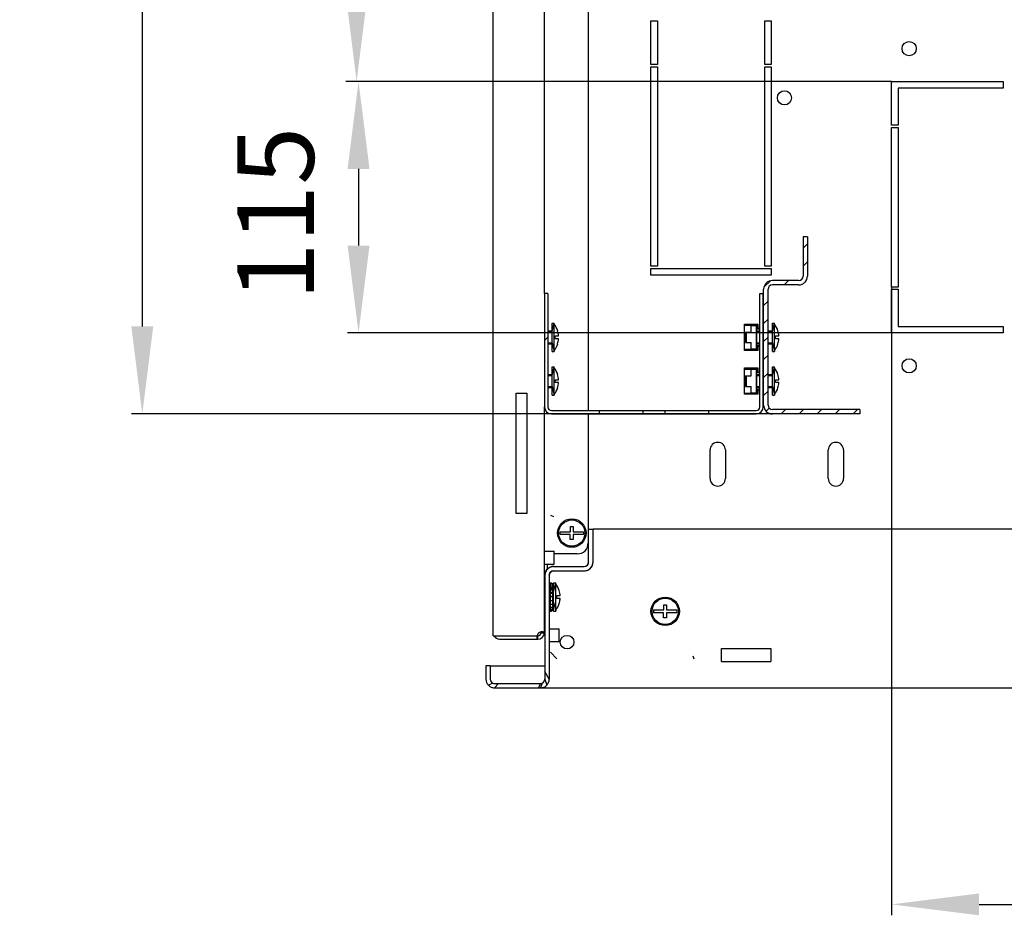
# Model space of a CAD drawing. Units: millimetres. Extents: x 214 to 808, y -8 to 412.
# Drawn here: x 566 to 611, y 106 to 147 of the extents above; entities that cross this region are included whole.
import ezdxf

# ---------------------------------------------------------------- set-up
doc = ezdxf.new("R2010")
doc.units = ezdxf.units.MM
doc.header["$LTSCALE"] = 32.67
doc.header["$PDMODE"] = 3
doc.header["$PDSIZE"] = 1
doc.layers.get('0').update_dxf_attribs({"linetype": 'CONTINUOUS'})
doc.layers.get('Defpoints').update_dxf_attribs({"linetype": 'CONTINUOUS'})
for name, color, linetype in [('02___PRT_ALL_AXES', 7, 'CONTINUOUS'), ('07__ASM_ALL_ANNOTATION', 7, 'CONTINUOUS'), ('ALL_FEATURES', 7, 'CONTINUOUS')]:
    doc.layers.add(name, color=color, linetype=linetype)
doc.styles.get("Standard").update_dxf_attribs({"font": 'gost.ttf'})
doc.dimstyles.new('DIMSTYLE_2', dxfattribs={"dimtxt": 3.5, "dimasz": 4, "dimexe": 0.5, "dimexo": 0, "dimgap": 0.875, "dimtad": 1, "dimdec": 3, "dimlfac": 10, "dimtxsty": 'STANDARD', "dimblk": '_FILLED', "dimblk1": '_FILLED', "dimblk2": '_FILLED', "dimcen": 0.09, "dimadec": 0, "dimazin": 0, "dimtp": 0.3, "dimtm": 0.3, "dimtfac": 1, "dimtdec": 3, "dimtofl": 0, "dimtmove": 0, "dimatfit": 3, "dimldrblk": '_FILLED', "dimfxl": 1, "dimtolj": 1, "dimarcsym": 0})
doc.dimstyles.new('DIMSTYLE_4', dxfattribs={"dimtxt": 3.5, "dimasz": 4, "dimexe": 0.5, "dimexo": 0, "dimgap": 0.875, "dimtad": 1, "dimdec": 3, "dimlfac": 10, "dimtxsty": 'STANDARD', "dimblk": '_FILLED', "dimblk1": '_FILLED', "dimblk2": '_FILLED', "dimcen": 0.09, "dimadec": 0, "dimazin": 0, "dimtp": 0.8, "dimtm": 0.8, "dimtfac": 1, "dimtdec": 3, "dimtofl": 0, "dimtmove": 0, "dimatfit": 3, "dimldrblk": '_FILLED', "dimfxl": 1, "dimtolj": 1, "dimarcsym": 0})
doc.dimstyles.new('DIMSTYLE_8', dxfattribs={"dimtxt": 3.5, "dimasz": 4, "dimexe": 0.5, "dimexo": 0, "dimgap": 0.875, "dimtad": 1, "dimdec": 3, "dimlfac": 10, "dimtxsty": 'STANDARD', "dimblk": '_FILLED', "dimblk1": '_FILLED', "dimblk2": '_FILLED', "dimcen": 0.09, "dimadec": 0, "dimazin": 0, "dimtp": 0.8, "dimtm": 0.8, "dimtfac": 1, "dimtdec": -1, "dimtofl": 0, "dimtmove": 0, "dimatfit": 3, "dimldrblk": '_FILLED', "dimfxl": 1, "dimtolj": 1, "dimarcsym": 0})
doc.dimstyles.new('DIMSTYLE_9', dxfattribs={"dimtxt": 3.5, "dimasz": 4, "dimexe": 0.5, "dimexo": 0, "dimgap": 0.875, "dimtad": 1, "dimdec": 3, "dimlfac": 10, "dimtxsty": 'STANDARD', "dimblk": '_FILLED', "dimblk1": '_FILLED', "dimblk2": '_FILLED', "dimcen": 0.09, "dimadec": 3, "dimazin": 2, "dimtp": 0.5, "dimtm": 0.5, "dimtfac": 1, "dimtdec": 3, "dimtofl": 0, "dimtmove": 0, "dimatfit": 3, "dimldrblk": '_FILLED', "dimfxl": 1, "dimtolj": 1, "dimarcsym": 0})
pattern_1 = [(45, (214.013, -8.153), (-8.40043, 8.40043), [])]

# ---------------------------------------------------------------- blocks, each defined once
blk = doc.blocks.new('_FILLED')
at = {"color": 0, "linetype": 'ByBlock'}
blk.add_solid([(0, 0), (-1, 0.125), (-1, -0.125)], dxfattribs=at)
blk = doc.blocks.new('*D171')
at = {"layer": '07__ASM_ALL_ANNOTATION', "color": 0, "linetype": 'Continuous', "lineweight": -2}
for p, q in [((602.289, 188.034), (570.985, 188.034)), ((571.485, 184.034), (571.485, 133.134)), ((602.289, 129.134), (570.985, 129.134))]:
    blk.add_line(p, q, dxfattribs=at)
at = {"layer": 'Defpoints', "color": 0, "linetype": 'Continuous'}
for p in [(602.289, 188.034), (571.485, 129.134), (602.289, 129.134)]:
    blk.add_point(p, dxfattribs=at)
at = {"layer": '07__ASM_ALL_ANNOTATION', "color": 0, "linetype": 'Continuous', "lineweight": -2, "xscale": 4, "yscale": 4, "zscale": 4}
for p, rotation in [((571.485, 188.034), 90), ((571.485, 129.134), 270)]:
    blk.add_blockref('_FILLED', p, dxfattribs=dict(at, rotation=rotation))
at = {"layer": '07__ASM_ALL_ANNOTATION', "color": 0, "linetype": 'Continuous', "insert": (565.943, 159.182), "char_height": 3.5, "width": 13.18934, "attachment_point": 2, "rotation": 90, "line_spacing_factor": 0.9}
blk.add_mtext('\\A1;655max', dxfattribs=at)
blk = doc.blocks.new('*D181')
at = {"layer": '07__ASM_ALL_ANNOTATION', "color": 0, "linetype": 'Continuous', "lineweight": -2}
for p, q in [((605.739, 134.934), (605.739, 106.208)), ((647.939, 134.934), (647.939, 106.208)), ((609.739, 106.708), (643.939, 106.708))]:
    blk.add_line(p, q, dxfattribs=at)
at = {"layer": 'Defpoints', "color": 0, "linetype": 'Continuous'}
for p in [(605.739, 134.934), (647.939, 134.934), (647.939, 106.708)]:
    blk.add_point(p, dxfattribs=at)
at = {"layer": '07__ASM_ALL_ANNOTATION', "color": 0, "linetype": 'Continuous', "lineweight": -2, "xscale": 4, "yscale": 4, "zscale": 4, "rotation": 180}
blk.add_blockref('_FILLED', (605.739, 106.708), dxfattribs=at)
at = {"layer": '07__ASM_ALL_ANNOTATION', "color": 0, "linetype": 'Continuous', "lineweight": -2, "xscale": 4, "yscale": 4, "zscale": 4}
blk.add_blockref('_FILLED', (647.939, 106.708), dxfattribs=at)
at = {"layer": '07__ASM_ALL_ANNOTATION', "color": 0, "linetype": 'Continuous', "insert": (627.705, 112.25), "char_height": 3.5, "width": 6.83272, "attachment_point": 2, "line_spacing_factor": 0.9}
blk.add_mtext('\\A1;422', dxfattribs=at)
blk = doc.blocks.new('*D182')
at = {"layer": '07__ASM_ALL_ANNOTATION', "color": 0, "linetype": 'Continuous', "lineweight": -2}
for p, q in [((605.739, 144.334), (580.87, 144.334)), ((581.37, 140.334), (581.37, 136.834)), ((605.739, 132.834), (580.87, 132.834))]:
    blk.add_line(p, q, dxfattribs=at)
at = {"layer": 'Defpoints', "color": 0, "linetype": 'Continuous'}
for p in [(605.739, 144.334), (581.37, 132.834), (605.739, 132.834)]:
    blk.add_point(p, dxfattribs=at)
at = {"layer": '07__ASM_ALL_ANNOTATION', "color": 0, "linetype": 'Continuous', "lineweight": -2, "xscale": 4, "yscale": 4, "zscale": 4}
for p, rotation in [((581.37, 144.334), 90), ((581.37, 132.834), 270)]:
    blk.add_blockref('_FILLED', p, dxfattribs=dict(at, rotation=rotation))
at = {"layer": '07__ASM_ALL_ANNOTATION', "color": 0, "linetype": 'Continuous', "insert": (575.828, 138.287), "char_height": 3.5, "width": 5.06985, "attachment_point": 2, "rotation": 90, "line_spacing_factor": 0.9}
blk.add_mtext('\\A1;115', dxfattribs=at)
blk = doc.blocks.new('*D183')
at = {"layer": '07__ASM_ALL_ANNOTATION', "color": 0, "linetype": 'Continuous', "lineweight": -2}
for p, q in [((605.739, 168.834), (580.784, 168.834)), ((581.284, 164.834), (581.284, 148.334)), ((605.739, 144.334), (580.784, 144.334))]:
    blk.add_line(p, q, dxfattribs=at)
at = {"layer": 'Defpoints', "color": 0, "linetype": 'Continuous'}
for p in [(605.739, 168.834), (581.284, 144.334), (605.739, 144.334)]:
    blk.add_point(p, dxfattribs=at)
at = {"layer": '07__ASM_ALL_ANNOTATION', "color": 0, "linetype": 'Continuous', "lineweight": -2, "xscale": 4, "yscale": 4, "zscale": 4}
for p, rotation in [((581.284, 168.834), 90), ((581.284, 144.334), 270)]:
    blk.add_blockref('_FILLED', p, dxfattribs=dict(at, rotation=rotation))
at = {"layer": '07__ASM_ALL_ANNOTATION', "color": 0, "linetype": 'Continuous', "insert": (575.743, 156.917), "char_height": 3.5, "width": 6.58824, "attachment_point": 2, "rotation": 90, "line_spacing_factor": 0.9}
blk.add_mtext('\\A1;245', dxfattribs=at)

msp = doc.modelspace()

# ---------------------------------------------------------------- hatches: boundary and pattern name
at = {"linetype": 'Continuous'}
h = msp.add_hatch(dxfattribs=at)
h.set_pattern_fill('DEFAULT__7', color=2, scale=0.582003, angle=45, style=0, pattern_type=0)
h.set_pattern_definition([(45, (214.01303, -8.15283), (-0.4115385, 0.4115385), [])])
edge = h.paths.add_edge_path()
edge.add_line((599.8885, 129.53422), (599.8885, 134.83422))
edge.add_arc((600.2885, 134.83422), 0.4, 90, 180)
edge.add_line((601.4885, 135.23422), (600.2885, 135.23422))
edge.add_arc((601.4885, 135.43422), 0.2, -90, 0)
edge.add_line((601.6885, 137.23422), (601.6885, 135.43422))
edge.add_line((601.8885, 137.23422), (601.6885, 137.23422))
edge.add_line((601.8885, 137.23422), (601.8885, 135.43422))
edge.add_arc((601.4885, 135.43422), 0.4, -90, 0)
edge.add_line((601.4885, 135.03422), (600.2885, 135.03422))
edge.add_arc((600.2885, 134.83422), 0.2, 90, 180)
edge.add_line((600.0885, 129.53422), (600.0885, 134.83422))
edge.add_arc((600.2885, 129.53422), 0.2, 180, 270)
edge.add_line((604.2885, 129.33422), (600.2885, 129.33422))
edge.add_line((604.2885, 129.33422), (604.2885, 129.13422))
edge.add_line((604.2885, 129.13422), (600.2885, 129.13422))
edge.add_arc((600.2885, 129.53422), 0.4, 180, 270)
h = msp.add_hatch(dxfattribs=at)
h.set_pattern_fill('DEFAULT__13', color=2, scale=11.88, angle=45, style=0, pattern_type=0)
h.set_pattern_definition(pattern_1)
edge = h.paths.add_edge_path()
edge.add_line((589.8685, 134.63422), (589.8685, 129.45422))
edge.add_line((590.0185, 134.63422), (589.8685, 134.63422))
edge.add_line((590.0185, 134.63422), (590.0185, 129.45422))
edge.add_arc((590.1885, 129.45422), 0.17, 180, 270)
edge.add_line((590.1885, 129.28422), (592.37285, 129.28422))
edge.add_line((592.37285, 129.28422), (592.37285, 129.13422))
edge.add_line((590.1885, 129.13422), (592.37285, 129.13422))
edge.add_arc((590.1885, 129.45422), 0.32, 180, 270)
edge = h.paths.add_edge_path()
edge.add_line((594.36415, 129.13422), (595.37285, 129.13422))
edge.add_line((594.36415, 129.28422), (594.36415, 129.13422))
edge.add_line((594.36415, 129.28422), (595.37285, 129.28422))
edge.add_line((595.37285, 129.28422), (595.37285, 129.13422))
edge = h.paths.add_edge_path()
edge.add_line((597.36415, 129.13422), (599.5485, 129.13422))
edge.add_line((597.36415, 129.28422), (597.36415, 129.13422))
edge.add_line((597.36415, 129.28422), (599.5485, 129.28422))
edge.add_arc((599.5485, 129.45422), 0.17, -90, 0)
edge.add_line((599.7185, 129.45422), (599.7185, 134.63422))
edge.add_line((599.7185, 134.63422), (599.8685, 134.63422))
edge.add_line((599.8685, 129.45422), (599.8685, 134.63422))
edge.add_arc((599.5485, 129.45422), 0.32, -90, 0)
h = msp.add_hatch(dxfattribs=at)
h.set_pattern_fill('DEFAULT__15', color=2, scale=11.88, angle=45, style=0, pattern_type=0)
h.set_pattern_definition(pattern_1)
edge = h.paths.add_edge_path()
edge.add_line((587.5885, 116.60922), (589.6885, 116.60922))
edge.add_arc((587.5885, 117.00922), 0.4, 180, 270)
edge.add_line((587.1885, 117.60922), (587.1885, 117.00922))
edge.add_line((587.3885, 117.60922), (587.1885, 117.60922))
edge.add_line((587.3885, 117.60922), (587.3885, 117.00922))
edge.add_arc((587.5885, 117.00922), 0.2, 180, 270)
edge.add_line((587.5885, 116.80922), (589.6885, 116.80922))
edge.add_arc((589.6885, 117.00922), 0.2, 270, 360)
edge.add_line((589.8885, 121.75922), (589.8885, 117.00922))
edge.add_arc((590.2885, 121.75922), 0.4, 90, 180)
edge.add_line((590.2885, 122.15922), (591.6885, 122.15922))
edge.add_arc((591.6885, 122.35922), 0.2, 270, 360)
edge.add_line((591.8885, 122.35922), (591.8885, 123.85922))
edge.add_line((591.8885, 123.85922), (592.0885, 123.85922))
edge.add_line((592.0885, 122.35922), (592.0885, 123.85922))
edge.add_arc((591.6885, 122.35922), 0.4, 270, 360)
edge.add_line((590.2885, 121.95922), (591.6885, 121.95922))
edge.add_arc((590.2885, 121.75922), 0.2, 90, 180)
edge.add_line((590.0885, 121.75922), (590.0885, 117.00922))
edge.add_arc((589.6885, 117.00922), 0.4, 270, 360)

# ---------------------------------------------------------------- linework, layer by layer
at = {"color": 3, "linetype": 'Continuous'}
for p, q in [((587.5185, 118.98422), (587.5185, 194.18422)), ((591.8685, 187.88422), (591.8685, 129.28422)), ((589.8685, 134.63422), (589.8685, 182.53422)), ((588.5685, 124.58422), (588.5685, 130.08422)), ((588.5685, 130.08422), (589.0685, 130.08422)), ((589.0685, 130.08422), (589.0685, 124.58422)), ((589.8685, 119.13422), (589.8685, 129.45422)), ((591.8685, 129.13422), (591.8685, 123.23422)), ((589.0685, 124.58422), (588.5685, 124.58422)), ((661.5885, 123.85922), (592.0885, 123.85922)), ((591.3685, 122.73422), (590.3185, 122.73422)), ((597.95566, 117.80922), (597.95566, 118.40922)), ((597.95859, 118.40922), (600.21842, 118.40922)), ((600.22135, 118.40922), (600.22135, 117.80922)), ((597.95859, 117.80922), (600.21842, 117.80922)), ((589.6885, 116.60922), (663.9885, 116.60922))]:
    msp.add_line(p, q, dxfattribs=at)
at = {"color": 7, "linetype": 'Continuous'}
for p, q in [((601.6885, 137.23422), (601.6885, 135.43422)), ((601.8885, 137.23422), (601.6885, 137.23422)), ((601.8885, 137.23422), (601.8885, 135.43422)), ((601.4885, 135.23422), (600.2885, 135.23422)), ((601.4885, 135.03422), (600.2885, 135.03422)), ((589.8685, 134.63422), (589.8685, 129.45422)), ((590.0185, 134.63422), (589.8685, 134.63422)), ((590.0185, 134.63422), (590.0185, 129.45422)), ((599.7185, 129.45422), (599.7185, 134.63422)), ((599.7185, 134.63422), (599.8685, 134.63422)), ((599.8685, 129.45422), (599.8685, 134.63422)), ((599.8885, 129.53422), (599.8885, 134.83422)), ((600.0885, 129.53422), (600.0885, 134.83422)), ((590.2185, 131.98422), (590.2185, 133.28422)), ((590.2185, 133.28422), (590.3185, 133.28422)), ((590.3185, 131.98422), (590.3185, 133.28422)), ((599.0185, 132.03422), (599.0185, 133.23422)), ((599.0185, 133.23422), (599.6235, 133.23422)), ((599.5835, 133.23422), (599.5835, 133.00922)), ((599.6235, 133.23422), (599.6235, 133.04922)), ((599.8685, 133.23422), (599.8885, 133.23422)), ((600.2885, 131.98422), (600.2885, 133.28422)), ((600.2885, 133.28422), (600.3885, 133.28422)), ((600.3885, 131.98422), (600.3885, 133.28422)), ((590.0185, 132.93422), (590.2185, 132.93422)), ((590.47082, 132.93422), (590.47304, 132.93422)), ((599.0185, 133.18422), (599.3185, 133.18422)), ((599.0585, 133.18422), (599.0585, 133.19422)), ((599.5835, 133.19422), (599.0585, 133.19422)), ((599.0585, 132.39422), (599.0585, 132.87422)), ((599.0585, 132.87422), (599.3185, 132.87422)), ((599.0885, 132.87422), (599.0885, 132.39422)), ((599.3185, 132.87422), (599.3185, 133.18422)), ((599.5535, 133.16422), (599.3185, 133.16422)), ((599.5535, 132.10422), (599.5535, 133.16422)), ((599.5535, 132.93422), (599.7185, 132.93422)), ((599.7185, 133.00922), (599.5835, 133.00922)), ((599.5835, 132.33422), (599.5835, 132.93422)), ((599.6235, 133.04922), (599.7185, 133.04922)), ((599.8885, 133.00922), (599.8685, 133.00922)), ((599.8685, 132.93422), (599.8885, 132.93422)), ((600.0885, 132.93422), (600.2885, 132.93422)), ((600.54082, 132.93422), (600.54304, 132.93422)), ((590.0185, 132.33422), (590.2185, 132.33422)), ((590.3585, 132.56922), (590.3585, 132.69922)), ((590.3585, 132.69922), (590.515, 132.69922)), ((590.515, 132.56922), (590.3585, 132.56922)), ((590.47304, 132.33422), (590.46992, 132.33422)), ((599.0585, 132.39422), (599.3185, 132.39422)), ((599.3185, 132.08422), (599.3185, 132.39422)), ((599.5535, 132.33422), (599.7185, 132.33422)), ((599.8685, 132.33422), (599.8885, 132.33422)), ((600.0885, 132.33422), (600.2885, 132.33422)), ((600.4285, 132.56922), (600.4285, 132.69922)), ((600.4285, 132.69922), (600.585, 132.69922)), ((600.585, 132.56922), (600.4285, 132.56922)), ((600.54304, 132.33422), (600.53992, 132.33422)), ((590.2185, 131.98422), (590.3185, 131.98422)), ((599.0185, 132.08422), (599.3185, 132.08422)), ((599.6235, 132.03422), (599.0185, 132.03422)), ((599.0585, 132.07422), (599.0585, 132.08422)), ((599.5835, 132.07422), (599.0585, 132.07422)), ((599.3185, 132.10422), (599.5535, 132.10422)), ((599.5835, 132.25922), (599.5835, 132.03422)), ((599.5835, 132.25922), (599.7185, 132.25922)), ((599.6235, 132.21922), (599.6235, 132.03422)), ((599.7185, 132.21922), (599.6235, 132.21922)), ((599.8685, 132.25922), (599.8885, 132.25922)), ((599.8885, 132.03422), (599.8685, 132.03422)), ((600.2885, 131.98422), (600.3885, 131.98422)), ((590.2185, 129.98422), (590.2185, 131.28422)), ((590.2185, 131.28422), (590.3185, 131.28422)), ((590.3185, 129.98422), (590.3185, 131.28422)), ((599.0185, 130.03422), (599.0185, 131.23422)), ((599.0185, 131.23422), (599.6235, 131.23422)), ((599.0185, 131.18422), (599.3185, 131.18422)), ((599.0585, 131.18422), (599.0585, 131.19422)), ((599.5835, 131.19422), (599.0585, 131.19422)), ((599.3185, 130.87422), (599.3185, 131.18422)), ((599.5535, 131.16422), (599.3185, 131.16422)), ((599.5535, 130.10422), (599.5535, 131.16422)), ((599.5835, 131.23422), (599.5835, 131.00922)), ((599.7185, 131.00922), (599.5835, 131.00922)), ((599.6235, 131.23422), (599.6235, 131.04922)), ((599.6235, 131.04922), (599.7185, 131.04922)), ((599.8685, 131.23422), (599.8885, 131.23422)), ((599.8885, 131.00922), (599.8685, 131.00922)), ((600.2885, 129.98422), (600.2885, 131.28422)), ((600.2885, 131.28422), (600.3885, 131.28422)), ((600.3885, 129.98422), (600.3885, 131.28422)), ((590.0185, 130.93422), (590.2185, 130.93422)), ((590.3585, 130.56922), (590.3585, 130.69922)), ((590.3585, 130.69922), (590.515, 130.69922)), ((590.515, 130.56922), (590.3585, 130.56922)), ((590.47082, 130.93422), (590.47304, 130.93422)), ((599.0585, 130.39422), (599.0585, 130.87422)), ((599.0585, 130.87422), (599.3185, 130.87422)), ((599.0885, 130.87422), (599.0885, 130.39422)), ((599.5535, 130.93422), (599.7185, 130.93422)), ((599.5835, 130.33422), (599.5835, 130.93422)), ((599.8685, 130.93422), (599.8885, 130.93422)), ((600.0885, 130.93422), (600.2885, 130.93422)), ((600.4285, 130.56922), (600.4285, 130.69922)), ((600.4285, 130.69922), (600.585, 130.69922)), ((600.585, 130.56922), (600.4285, 130.56922)), ((600.54082, 130.93422), (600.54304, 130.93422)), ((590.0185, 130.33422), (590.2185, 130.33422)), ((590.47304, 130.33422), (590.46992, 130.33422)), ((599.0185, 130.08422), (599.3185, 130.08422)), ((599.0585, 130.39422), (599.3185, 130.39422)), ((599.0585, 130.07422), (599.0585, 130.08422)), ((599.5835, 130.07422), (599.0585, 130.07422)), ((599.3185, 130.08422), (599.3185, 130.39422)), ((599.3185, 130.10422), (599.5535, 130.10422)), ((599.5535, 130.33422), (599.7185, 130.33422)), ((599.5835, 130.25922), (599.5835, 130.03422)), ((599.5835, 130.25922), (599.7185, 130.25922)), ((599.6235, 130.21922), (599.6235, 130.03422)), ((599.7185, 130.21922), (599.6235, 130.21922)), ((599.8685, 130.33422), (599.8885, 130.33422)), ((599.8685, 130.25922), (599.8885, 130.25922)), ((600.0885, 130.33422), (600.2885, 130.33422)), ((600.54304, 130.33422), (600.53992, 130.33422)), ((590.2185, 129.98422), (590.3185, 129.98422)), ((599.6235, 130.03422), (599.0185, 130.03422)), ((599.8885, 130.03422), (599.8685, 130.03422)), ((600.2885, 129.98422), (600.3885, 129.98422)), ((590.1885, 129.28422), (599.5485, 129.28422)), ((592.37285, 129.28422), (592.37285, 129.13422)), ((594.36415, 129.28422), (594.36415, 129.13422)), ((595.37285, 129.28422), (595.37285, 129.13422)), ((597.36415, 129.28422), (597.36415, 129.13422)), ((604.2885, 129.33422), (600.2885, 129.33422)), ((604.2885, 129.33422), (604.2885, 129.13422)), ((590.1885, 129.13422), (599.5485, 129.13422)), ((604.2885, 129.13422), (600.2885, 129.13422)), ((597.4385, 126.18422), (597.4385, 127.48422)), ((598.1385, 127.48422), (598.1385, 126.18422)), ((602.8385, 126.18422), (602.8385, 127.48422)), ((603.5385, 127.48422), (603.5385, 126.18422)), ((591.0535, 123.74922), (591.0535, 123.98422)), ((591.0535, 123.98422), (591.1835, 123.98422)), ((591.1835, 123.98422), (591.1835, 123.74922)), ((591.8885, 122.35922), (591.8885, 123.85922)), ((591.8885, 123.85922), (592.0885, 123.85922)), ((592.0885, 122.35922), (592.0885, 123.85922)), ((590.57955, 123.74922), (591.0535, 123.74922)), ((591.0415, 123.61922), (590.57955, 123.61922)), ((591.0415, 123.38422), (591.0415, 123.61922)), ((591.1835, 123.38422), (591.0415, 123.38422)), ((591.1835, 123.74922), (591.65746, 123.74922)), ((591.1835, 123.61922), (591.1835, 123.38422)), ((591.65746, 123.61922), (591.1835, 123.61922)), ((589.9885, 122.25922), (589.9885, 122.0225)), ((590.2885, 122.15922), (591.6885, 122.15922)), ((589.8885, 121.75922), (589.8885, 117.00922)), ((590.0885, 121.75922), (590.0885, 117.00922)), ((590.2885, 121.95922), (591.6885, 121.95922)), ((590.0885, 121.40922), (590.1885, 121.40922)), ((590.1285, 121.3693), (590.1285, 120.14914)), ((590.2285, 121.3693), (590.1285, 121.3693)), ((590.2285, 121.34603), (590.1285, 121.34603)), ((590.1285, 121.26872), (590.2285, 121.26872)), ((590.2285, 121.26531), (590.1285, 121.26531)), ((590.1285, 121.19864), (590.2285, 121.19864)), ((590.2285, 121.13505), (590.1285, 121.13505)), ((590.1285, 121.08554), (590.2285, 121.08554)), ((590.1885, 121.3693), (590.1885, 121.40922)), ((590.2285, 121.3693), (590.2285, 120.14914)), ((590.2885, 120.10922), (590.2885, 121.40922)), ((590.2885, 121.40922), (590.3885, 121.40922)), ((590.3885, 120.10922), (590.3885, 121.40922)), ((589.8685, 121.05922), (589.8885, 121.05922)), ((590.0885, 121.05922), (590.1285, 121.05922)), ((590.2285, 120.96801), (590.1285, 120.96801)), ((590.1285, 120.9405), (590.2285, 120.9405)), ((590.2285, 120.78053), (590.1285, 120.78053)), ((590.1285, 120.77772), (590.2285, 120.77772)), ((590.2285, 121.05922), (590.2885, 121.05922)), ((590.4285, 120.69422), (590.4285, 120.82422)), ((590.4285, 120.82422), (590.585, 120.82422)), ((590.585, 120.69422), (590.4285, 120.69422)), ((590.54082, 121.05922), (590.54304, 121.05922)), ((589.8685, 120.45922), (589.8885, 120.45922)), ((590.0885, 120.45922), (590.1285, 120.45922)), ((590.2285, 120.59096), (590.1285, 120.59096)), ((590.2285, 120.41786), (590.1285, 120.41786)), ((590.2285, 120.27818), (590.1285, 120.27818)), ((590.2285, 120.18558), (590.1285, 120.18558)), ((590.2285, 120.45922), (590.2885, 120.45922)), ((590.54304, 120.45922), (590.53992, 120.45922)), ((594.84955, 120.17422), (595.3235, 120.17422)), ((595.3235, 120.40922), (595.4535, 120.40922)), ((595.3235, 120.17422), (595.3235, 120.40922)), ((595.4535, 120.40922), (595.4535, 120.17422)), ((595.4535, 120.17422), (595.92746, 120.17422)), ((590.0885, 120.10922), (590.1885, 120.10922)), ((590.2285, 120.14914), (590.1285, 120.14914)), ((590.1885, 120.10922), (590.1885, 120.14914)), ((590.2885, 120.10922), (590.3885, 120.10922)), ((595.3115, 120.04422), (594.84955, 120.04422)), ((595.3115, 119.80922), (595.3115, 120.04422)), ((595.4535, 119.80922), (595.3115, 119.80922)), ((595.92746, 120.04422), (595.4535, 120.04422)), ((595.4535, 120.04422), (595.4535, 119.80922)), ((590.09143, 119.30922), (590.5385, 119.30922)), ((590.5385, 118.70922), (590.5385, 119.30922)), ((589.5685, 118.83422), (589.5685, 118.98422)), ((589.86689, 119.10319), (589.7177, 119.11871)), ((589.86689, 119.11165), (589.7177, 119.11165)), ((590.5385, 118.70922), (590.0885, 118.70922)), ((587.1885, 117.60922), (587.1885, 117.00922)), ((587.3885, 117.60922), (587.1885, 117.60922)), ((587.3885, 117.60922), (587.3885, 117.00922)), ((587.5885, 116.80922), (589.6885, 116.80922)), ((587.5885, 116.60922), (589.6885, 116.60922))]:
    msp.add_line(p, q, dxfattribs=at)
at = {"color": 2, "linetype": 'Continuous'}
for p, q in [((590.2185, 132.88422), (590.3185, 133.28422)), ((600.2885, 132.88422), (600.3885, 133.28422)), ((590.0185, 132.88422), (590.2185, 132.88422)), ((599.5535, 132.88422), (599.7185, 132.88422)), ((600.0885, 132.88422), (600.2885, 132.88422)), ((590.0185, 132.38422), (590.2185, 132.38422)), ((590.2185, 132.38422), (590.3185, 131.98422)), ((599.5535, 132.38422), (599.7185, 132.38422)), ((600.0885, 132.38422), (600.2885, 132.38422)), ((600.2885, 132.38422), (600.3885, 131.98422)), ((590.2185, 130.88422), (590.3185, 131.28422)), ((600.2885, 130.88422), (600.3885, 131.28422)), ((590.0185, 130.88422), (590.2185, 130.88422)), ((599.5535, 130.88422), (599.7185, 130.88422)), ((600.0885, 130.88422), (600.2885, 130.88422)), ((590.0185, 130.38422), (590.2185, 130.38422)), ((590.2185, 130.38422), (590.3185, 129.98422)), ((599.5535, 130.38422), (599.7185, 130.38422)), ((600.0885, 130.38422), (600.2885, 130.38422)), ((600.2885, 130.38422), (600.3885, 129.98422)), ((590.1385, 124.49818), (590.27992, 124.4396)), ((590.101, 121.05922), (590.1285, 121.16922)), ((590.17852, 121.3693), (590.1885, 121.40922)), ((590.2885, 121.00922), (590.3885, 121.40922)), ((589.8685, 121.00922), (589.8885, 121.00922)), ((590.0885, 121.00922), (590.1285, 121.00922)), ((590.2285, 121.00922), (590.2885, 121.00922)), ((589.8685, 120.50922), (589.8885, 120.50922)), ((590.0885, 120.50922), (590.1285, 120.50922)), ((590.101, 120.45922), (590.1285, 120.34922)), ((590.2285, 120.50922), (590.2885, 120.50922)), ((590.2885, 120.50922), (590.3885, 120.10922)), ((590.17852, 120.14914), (590.1885, 120.10922)), ((590.4385, 117.93422), (590.1385, 118.23422)), ((596.64389, 118.07564), (596.70246, 117.93422))]:
    msp.add_line(p, q, dxfattribs=at)
at = {"color": 6, "linetype": 'Continuous'}
for p, q in [((590.0885, 117.00922), (589.8885, 117.35094)), ((587.51584, 116.82289), (587.30566, 116.72638)), ((587.76776, 116.80922), (587.5885, 116.60922)), ((589.6885, 116.80922), (589.5888, 116.60922)), ((589.76974, 116.82646), (589.6885, 116.60922)), ((589.8885, 117.00922), (589.98092, 116.73629))]:
    msp.add_line(p, q, dxfattribs=at)
at = {"color": 2, "linetype": 'Continuous'}
for points in [[(592.08369, 122.29735), (592.08636, 122.31788), (592.08797, 122.33852), (592.0885, 122.35922)], [(587.1885, 117.00922), (587.18859, 117.00094), (587.18885, 116.99266), (587.18927, 116.98439)]]:
    msp.add_lwpolyline(points, dxfattribs=at)
at = {"color": 7, "linetype": 'Continuous'}
for centre, radius in [((591.1185, 123.68422), 0.65), ((591.1185, 123.68422), 0.6), ((595.3885, 120.10922), 0.65), ((595.3885, 120.10922), 0.6)]:
    msp.add_circle(centre, radius, dxfattribs=at)
at = {"color": 2, "linetype": 'Continuous'}
msp.add_circle((590.90348, 118.6992), 0.31, dxfattribs=at)
at = {"color": 7, "linetype": 'Continuous'}
for centre, radius, start, end in [((600.2885, 134.83422), 0.4, 90, 180), ((600.2885, 134.83422), 0.2, 90, 180), ((601.4885, 135.43422), 0.4, 270, 0), ((601.4885, 135.43422), 0.2, 270, 0), ((589.52219, 132.63422), 0.99705, 17.510928, 36.997157), ((599.59219, 132.63422), 0.99705, 17.510928, 36.997157), ((589.52219, 132.63422), 0.99493, 3.745876, 17.54947), ((599.59219, 132.63422), 0.99493, 3.745876, 17.54947), ((589.52219, 132.63422), 0.99705, 323.002843, 342.489072), ((589.52219, 132.63422), 0.99407, 342.434914, 356.250891), ((589.52219, 132.63422), 0.99493, 342.45053, 356.254124), ((599.59219, 132.63422), 0.99705, 323.002843, 342.489072), ((599.59219, 132.63422), 0.99407, 342.434914, 356.250891), ((599.59219, 132.63422), 0.99493, 342.45053, 356.254124), ((589.52219, 130.63422), 0.99705, 17.510928, 36.997157), ((599.59219, 130.63422), 0.99705, 17.510928, 36.997157), ((589.52219, 130.63422), 0.99407, 342.434914, 356.250891), ((589.52219, 130.63422), 0.99493, 3.745876, 17.54947), ((589.52219, 130.63422), 0.99493, 342.45053, 356.254124), ((599.59219, 130.63422), 0.99407, 342.434914, 356.250891), ((599.59219, 130.63422), 0.99493, 3.745876, 17.54947), ((599.59219, 130.63422), 0.99493, 342.45053, 356.254124), ((589.52219, 130.63422), 0.99705, 323.002843, 342.489072), ((599.59219, 130.63422), 0.99705, 323.002843, 342.489072), ((590.1885, 129.45422), 0.32, 180, 270), ((590.1885, 129.45422), 0.17, 180, 270), ((599.5485, 129.45422), 0.32, 270, 0), ((599.5485, 129.45422), 0.17, 270, 0), ((600.2885, 129.53422), 0.4, 180, 270), ((600.2885, 129.53422), 0.2, 180, 270), ((597.7885, 127.48422), 0.35, 0, 180), ((603.1885, 127.48422), 0.35, 0, 180), ((597.7885, 126.18422), 0.35, 180, 0), ((603.1885, 126.18422), 0.35, 180, 0), ((591.1185, 123.68422), 0.54286, 173.123101, 186.876899), ((591.1185, 123.68422), 0.54286, 353.123101, 6.876899), ((590.2885, 121.75922), 0.4, 90, 180), ((591.6885, 122.35922), 0.4, 270, 0), ((591.6885, 122.35922), 0.2, 270, 0), ((590.2885, 121.75922), 0.2, 90, 180), ((589.39219, 120.75922), 0.99705, 25.891824, 32.94401), ((589.59219, 120.75922), 0.99705, 17.510928, 36.997157), ((589.59219, 120.75922), 0.99407, 342.434914, 356.250891), ((589.59219, 120.75922), 0.99493, 3.745876, 17.54947), ((589.59219, 120.75922), 0.99493, 342.45053, 356.254124), ((589.39219, 120.75922), 0.99705, 327.05599, 334.108176), ((589.59219, 120.75922), 0.99705, 323.002843, 342.489072), ((595.3885, 120.10922), 0.54286, 173.123101, 186.876899), ((595.3885, 120.10922), 0.54286, 353.123101, 6.876899), ((589.5685, 119.13422), 0.15, 270, 0), ((587.5885, 117.00922), 0.4, 180, 270), ((587.5885, 117.00922), 0.2, 180, 270), ((589.6885, 117.00922), 0.4, 270, 0), ((589.6885, 117.00922), 0.2, 270, 0)]:
    msp.add_arc(centre, radius, start, end, dxfattribs=at)
at = {"color": 3, "linetype": 'Continuous'}
for centre, radius, start, end in [((591.3685, 123.23422), 0.5, 270, 0), ((587.8185, 119.13422), 0.3, 210.600509, 270), ((589.5685, 119.13422), 0.3, 270, 354.06331), ((589.79803, 118.82724), 0.34721, 106.012425, 116.81038), ((589.79781, 118.82897), 0.34549, 103.21473, 106.056607), ((589.70869, 119.13427), 0.15981, 351.862924, 359.980932)]:
    msp.add_arc(centre, radius, start, end, dxfattribs=at)
at = {"color": 2, "linetype": 'Continuous'}
msp.add_arc((587.58931, 117.01024), 0.40129, 225.021065, 238.060051, dxfattribs=at)
for points in [[(589.91734, 121.90834), (589.92992, 121.93932), (589.96266, 121.99854), (590.03239, 122.07204), (590.08982, 122.10784), (590.12008, 122.12204)], [(590.12008, 122.12204), (590.15501, 122.13822), (590.19226, 122.155), (590.23076, 122.15503)], [(591.6885, 122.15922), (591.72299, 122.16031), (591.79322, 122.17746), (591.87026, 122.25451), (591.88741, 122.32473), (591.8885, 122.35922)], [(591.6885, 121.95922), (591.71502, 121.95927), (591.7682, 121.96451), (591.84469, 121.98807), (591.8916, 122.01366), (591.91355, 122.02854)], [(591.91355, 122.02854), (591.94341, 122.04907), (591.99817, 122.09812), (592.05701, 122.19109), (592.07791, 122.26157), (592.08369, 122.29735)], [(589.8885, 121.75922), (589.88852, 121.79309), (589.8888, 121.82857), (589.90141, 121.86)], [(590.0885, 121.75922), (590.08959, 121.79371), (590.10675, 121.86394), (590.18379, 121.94098), (590.25401, 121.95813), (590.2885, 121.95922)], [(587.37702, 116.6697), (587.43925, 116.63094), (587.51518, 116.60922), (587.5885, 116.60922)], [(587.51584, 116.82289), (587.5388, 116.81393), (587.56386, 116.80922), (587.5885, 116.80922)], [(589.6885, 116.80922), (589.71618, 116.80922), (589.74444, 116.81522), (589.76974, 116.82646)]]:
    msp.add_open_spline(points, degree=3, dxfattribs=at)
at = {"color": 3, "linetype": 'Continuous'}
for points in [[(589.64142, 119.13714), (589.61477, 119.12363), (589.58943, 119.10631), (589.5685, 119.08498)], [(589.78044, 119.17313), (589.75974, 119.17311), (589.73899, 119.17005), (589.71883, 119.16532)], [(589.86689, 119.11165), (589.86259, 119.1419), (589.82857, 119.16922), (589.79817, 119.17229)]]:
    msp.add_open_spline(points, degree=3, dxfattribs=at)
at = {"color": 7, "linetype": 'Continuous'}
msp.add_open_spline([(589.7177, 119.11165), (589.71714, 119.11946), (589.71552, 119.13405), (589.71093, 119.14827), (589.70751, 119.1542)], degree=3, knots=[0, 0, 0, 0, 0.53342264, 1, 1, 1, 1], dxfattribs=at)
at = {"color": 3, "linetype": 'Continuous'}
msp.add_open_spline([(589.79817, 119.17229), (589.7953, 119.17258), (589.78939, 119.17301), (589.78347, 119.17313), (589.78044, 119.17313)], degree=3, knots=[0, 0, 0, 0, 0.48830279, 1, 1, 1, 1], dxfattribs=at)
at = {"layer": '02___PRT_ALL_AXES', "color": 7, "linetype": 'Continuous'}
for p, q in [((594.7385, 145.10922), (594.7385, 147.10922)), ((594.7385, 147.10922), (595.0385, 147.10922)), ((595.0385, 147.10922), (595.0385, 145.10922)), ((599.9385, 145.10922), (599.9385, 147.10922)), ((599.9385, 147.10922), (600.2385, 147.10922)), ((600.2385, 147.10922), (600.2385, 145.10922)), ((595.0385, 145.10922), (594.7385, 145.10922)), ((594.7385, 135.88422), (594.7385, 145.00922)), ((594.7385, 145.00922), (595.0385, 145.00922)), ((595.0385, 145.00922), (595.0385, 135.88422)), ((600.2385, 145.10922), (599.9385, 145.10922)), ((599.9385, 135.88422), (599.9385, 145.00922)), ((599.9385, 145.00922), (600.2385, 145.00922)), ((600.2385, 145.00922), (600.2385, 135.88422)), ((605.7385, 142.33422), (605.7385, 144.33422)), ((605.7385, 144.33422), (610.8385, 144.33422)), ((606.0385, 144.03422), (606.0385, 142.33422)), ((610.8385, 144.03422), (606.0385, 144.03422)), ((610.8385, 144.33422), (610.8385, 144.03422)), ((606.0385, 142.33422), (605.7385, 142.33422)), ((605.7385, 134.93422), (605.7385, 142.23422)), ((605.7385, 142.23422), (606.0385, 142.23422)), ((606.0385, 142.23422), (606.0385, 134.93422)), ((595.0385, 135.88422), (594.7385, 135.88422)), ((594.7385, 135.48422), (594.7385, 135.78422)), ((594.7385, 135.78422), (600.2385, 135.78422)), ((600.2385, 135.48422), (594.7385, 135.48422)), ((600.2385, 135.88422), (599.9385, 135.88422)), ((600.2385, 135.78422), (600.2385, 135.48422)), ((606.0385, 134.93422), (605.7385, 134.93422)), ((605.7385, 132.83422), (605.7385, 134.83422)), ((605.7385, 134.83422), (606.0385, 134.83422)), ((606.0385, 134.83422), (606.0385, 133.13422)), ((610.8385, 132.83422), (605.7385, 132.83422)), ((606.0385, 133.13422), (610.8385, 133.13422)), ((610.8385, 133.13422), (610.8385, 132.83422)), ((589.8685, 122.25922), (589.88608, 122.25922)), ((589.53062, 118.83422), (589.53062, 118.98422)), ((589.53062, 118.98422), (589.5685, 118.98422))]:
    msp.add_line(p, q, dxfattribs=at)
at = {"layer": '02___PRT_ALL_AXES', "color": 3, "linetype": 'Continuous'}
for p, q in [((589.88608, 122.85922), (590.3185, 122.85922)), ((590.3185, 122.25922), (590.3185, 122.85922)), ((589.88608, 122.25922), (590.3185, 122.25922)), ((587.5185, 118.98422), (589.53062, 118.98422)), ((587.8185, 118.83422), (589.5685, 118.83422))]:
    msp.add_line(p, q, dxfattribs=at)
at = {"layer": '02___PRT_ALL_AXES', "color": 7, "linetype": 'Continuous'}
for centre in [(606.5385, 145.83422), (600.8385, 143.58422), (606.5385, 131.33422)]:
    msp.add_circle(centre, 0.325, dxfattribs=at)
at = {"layer": '02___PRT_ALL_AXES', "color": 3, "linetype": 'Continuous'}
msp.add_arc((589.73956, 118.96316), 0.21, 144.544878, 174.244452, dxfattribs=at)
at = {"layer": 'ALL_FEATURES', "color": 7, "linetype": 'Continuous'}
msp.add_line((587.3885, 117.60922), (589.8885, 117.60922), dxfattribs=at)

# ---------------------------------------------------------------- dimensions: what is measured, and where the dimension line sits
at = {"layer": '07__ASM_ALL_ANNOTATION', "color": 2, "linetype": 'Continuous'}
dim = msp.add_linear_dim(base=(571.48492, 129.13422), p1=(602.2885, 188.03422), p2=(602.2885, 129.13422), angle=270, text='655max', dimstyle='DIMSTYLE_8', dxfattribs=at)
dim.commit()
dim.dimension.update_dxf_attribs({"geometry": '*D171', "text_midpoint": (571.48492, 159.18178), "dimtype": 160})
for base, p1, p2, dimstyle, picture, middle in [((581.28431, 144.33422), (605.7385, 168.83422), (605.7385, 144.33422), 'DIMSTYLE_9', '*D183', (581.28431, 156.917)), ((581.36976, 132.83422), (605.7385, 144.33422), (605.7385, 132.83422), 'DIMSTYLE_2', '*D182', (581.36976, 138.2868))]:
    dim = msp.add_linear_dim(base=base, p1=p1, p2=p2, angle=270, dimstyle=dimstyle, dxfattribs=at)
    dim.commit()
    dim.dimension.update_dxf_attribs({"geometry": picture, "text_midpoint": middle, "dimtype": 160})
dim = msp.add_linear_dim(base=(647.9385, 106.70793), p1=(605.7385, 134.93422), p2=(647.9385, 134.93422), dimstyle='DIMSTYLE_4', dxfattribs=at)
dim.commit()
dim.dimension.update_dxf_attribs({"geometry": '*D181', "text_midpoint": (627.70481, 106.70793), "dimtype": 160})

doc.saveas('drawing.dxf')
